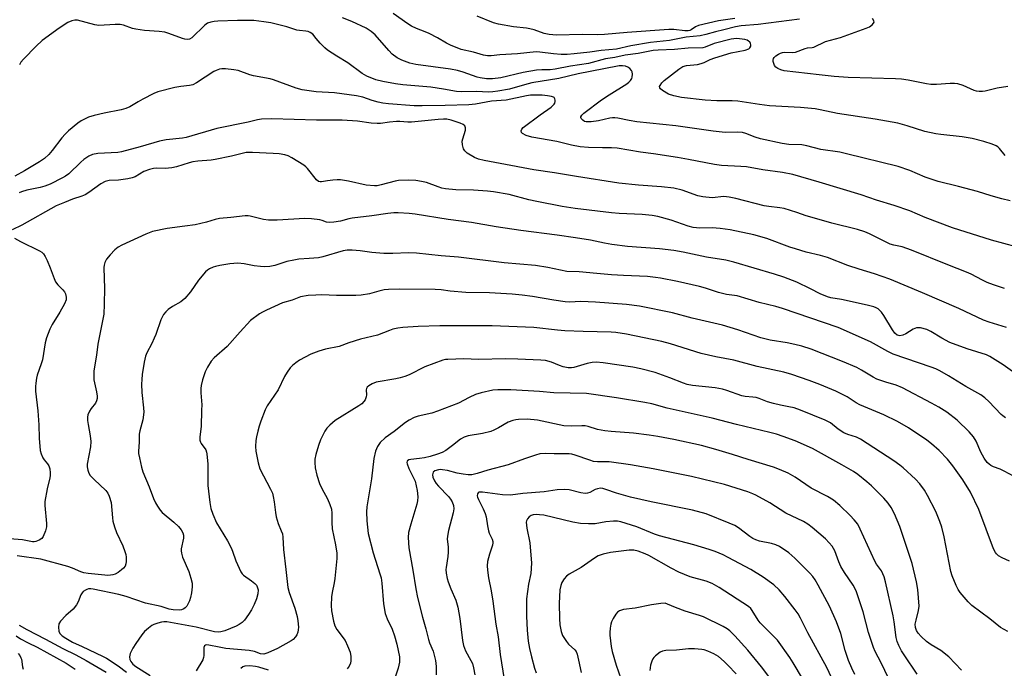
# Model space of a CAD drawing. Units: inches. Extents: x 1237767 to 1243767, y 541454 to 545454.
# Drawn here: x 1239699 to 1240030, y 542254 to 542472 of the extents above; entities that cross this region are included whole.
import ezdxf

# ---------------------------------------------------------------- set-up
doc = ezdxf.new("R2010")
doc.units = ezdxf.units.IN
doc.header["$MEASUREMENT"] = 0
doc.layers.add('Undefined', color=1, linetype='Continuous')

msp = doc.modelspace()

# ---------------------------------------------------------------- linework, layer by layer
at = {"layer": 'Undefined'}
for points, elevation in [([(1240031.81, 542411.45), (1240028.94, 542412.09), (1240025.38, 542413.1), (1240020.77, 542414.54), (1240014.47, 542416.28), (1240007.54, 542417.87), (1240003.28, 542419.42), (1239998.11, 542421.64), (1239994.1, 542422.96), (1239976.81, 542427.26), (1239974.55, 542427.74), (1239968.17, 542428.69), (1239963.47, 542429.91), (1239961.75, 542430.27), (1239957.41, 542430.39), (1239955.15, 542430.72), (1239947.88, 542432.27), (1239946.07, 542432.84), (1239942.95, 542434.06), (1239941.89, 542434.33), (1239940.34, 542434.45), (1239936.06, 542434.4), (1239931.96, 542434.79), (1239919.47, 542436.59), (1239906.35, 542438.02), (1239903.78, 542438.42), (1239899.99, 542439.21), (1239898.91, 542439.34), (1239898.13, 542439.36), (1239897.29, 542439.25), (1239893.52, 542438.26), (1239890.96, 542437.93), (1239889.29, 542437.96), (1239888.8, 542438.12), (1239888.16, 542438.53), (1239887.69, 542439.05), (1239887.55, 542439.42), (1239887.57, 542439.63), (1239887.91, 542440.26), (1239888.56, 542440.92), (1239894.52, 542445.35), (1239897.05, 542447.03), (1239902.95, 542450.7), (1239903.65, 542451.24), (1239904.22, 542451.83), (1239904.67, 542452.48), (1239904.84, 542452.97), (1239904.9, 542454.02), (1239904.75, 542454.79), (1239904.52, 542455.26), (1239903.99, 542455.87), (1239903.33, 542456.37), (1239902.6, 542456.69), (1239901.52, 542456.81), (1239900.45, 542456.75), (1239895.32, 542455.82), (1239886.59, 542454.1), (1239880.17, 542452.55), (1239871.07, 542451.04), (1239868.57, 542450.42), (1239863.61, 542448.94), (1239859.7, 542448.28), (1239857.99, 542448.06), (1239856.61, 542447.99), (1239852.43, 542448.18), (1239847.44, 542448.03), (1239845.74, 542448.11), (1239841.43, 542448.93), (1239837.12, 542449.56), (1239827.73, 542450.38), (1239825.26, 542450.68), (1239821.06, 542451.49), (1239818.67, 542452.12), (1239815.64, 542453.35), (1239814.06, 542454.16), (1239809.23, 542457.78), (1239805.58, 542460.01), (1239802.43, 542462.06), (1239801.55, 542462.79), (1239799.96, 542464.44), (1239798.64, 542465.94), (1239797.52, 542467.39), (1239796.63, 542468.03), (1239795.91, 542468.3), (1239795.15, 542468.47), (1239792.97, 542468.62), (1239792.16, 542468.76), (1239788.8, 542469.89), (1239783.36, 542471.24), (1239781.03, 542471.61), (1239777.63, 542471.96), (1239772.17, 542471.97), (1239765.59, 542471.78), (1239764.4, 542471.69), (1239763.25, 542471.46), (1239762.16, 542471.08), (1239761.21, 542470.44), (1239756.8, 542466.19), (1239756.1, 542465.78), (1239755.28, 542465.62), (1239754.52, 542465.71), (1239753.75, 542465.91), (1239749.14, 542467.63), (1239747.76, 542468.05), (1239745.9, 542468.32), (1239740.97, 542468.7), (1239738.06, 542469.08), (1239736.92, 542469.34), (1239733.9, 542470.4), (1239732.79, 542470.68), (1239731.06, 542470.71), (1239725.65, 542470.34), (1239724.21, 542470.59), (1239718.44, 542472.09), (1239717.58, 542472.13), (1239716.48, 542471.94), (1239715.18, 542471.37), (1239712.27, 542469.49), (1239706.6, 542465.3), (1239704.55, 542463.41), (1239700.27, 542459.04), (1239699.39, 542457.97), (1239698.94, 542457.1)], 376), ([(1240030.14, 542426.66), (1240028.18, 542429.05), (1240027.59, 542429.58), (1240027.13, 542429.88), (1240025.77, 542430.46), (1240022.92, 542431.41), (1240019.05, 542432.33), (1240015.63, 542432.88), (1240008.54, 542433.68), (1240006.79, 542433.95), (1240003.07, 542434.76), (1239997.13, 542436.66), (1239994.05, 542437.48), (1239986.45, 542438.86), (1239973.72, 542440.82), (1239967.95, 542442.04), (1239966.23, 542442.34), (1239961.31, 542442.79), (1239950.93, 542443.4), (1239947.54, 542443.79), (1239940.34, 542444.87), (1239938.44, 542444.97), (1239933.26, 542445.06), (1239929.32, 542445.25), (1239921.37, 542446.19), (1239918.77, 542446.71), (1239917.03, 542447.28), (1239914.99, 542448.52), (1239914.35, 542449.04), (1239914.06, 542449.4), (1239914.01, 542449.79), (1239914.17, 542450.21), (1239914.79, 542451.06), (1239915.58, 542451.9), (1239920.46, 542455.71), (1239921.79, 542456.53), (1239923.06, 542456.85), (1239926.78, 542457.28), (1239928.02, 542457.53), (1239928.97, 542457.9), (1239930.94, 542458.92), (1239932.53, 542459.49), (1239938.09, 542461.14), (1239942.73, 542462.06), (1239943.95, 542462.54), (1239944.31, 542462.82), (1239944.61, 542463.34), (1239944.64, 542463.84), (1239944.53, 542464.34), (1239944.27, 542464.79), (1239943.88, 542465.12), (1239943.39, 542465.37), (1239942.65, 542465.6), (1239939.94, 542465.92), (1239938.89, 542465.88), (1239938.06, 542465.75), (1239932.38, 542464.23), (1239929.34, 542463), (1239928.51, 542462.79), (1239923.6, 542462.71), (1239919.02, 542462.23), (1239913.54, 542462.06), (1239911.88, 542461.9), (1239906.82, 542460.98), (1239902.38, 542460.33), (1239898.91, 542459.63), (1239895.79, 542459.14), (1239890.09, 542457.58), (1239884.1, 542456.7), (1239878.95, 542455.64), (1239877.27, 542455.45), (1239874.39, 542455.49), (1239872.69, 542455.33), (1239868.14, 542454.57), (1239860.65, 542452.7), (1239857.87, 542452.36), (1239855.83, 542452.47), (1239853.77, 542452.77), (1239852.7, 542453.02), (1239848, 542454.68), (1239846.08, 542455.19), (1239843.8, 542455.61), (1239832.13, 542457.27), (1239830.14, 542457.73), (1239827.43, 542458.71), (1239825.88, 542459.51), (1239824.21, 542460.71), (1239823.01, 542461.95), (1239818.39, 542467.22), (1239817.06, 542468.31), (1239815.37, 542469.41), (1239810.63, 542471.64), (1239807.47, 542472.9)], 378), ([(1239961.03, 542472.46), (1239947.17, 542470.71), (1239941.46, 542470.23), (1239939.56, 542469.87), (1239935.62, 542468.85), (1239932.83, 542468.23), (1239929.54, 542467.32), (1239927.64, 542466.91), (1239922.91, 542466.37), (1239917.31, 542465.34), (1239910.97, 542464.64), (1239904.39, 542463.48), (1239899.52, 542462.43), (1239894.36, 542461.92), (1239890.59, 542461.38), (1239885.32, 542460.78), (1239882.95, 542460.6), (1239880.9, 542460.62), (1239878.33, 542460.83), (1239873.82, 542461.41), (1239872.49, 542461.48), (1239866.23, 542460.82), (1239860.31, 542460.46), (1239857.37, 542460.11), (1239856.22, 542460.11), (1239854.83, 542460.35), (1239851.46, 542461.42), (1239847.34, 542462.32), (1239843.73, 542463.74), (1239842.4, 542464.38), (1239839.41, 542466.17), (1239836.58, 542467.62), (1239835.27, 542468.21), (1239832.34, 542469.31), (1239830.63, 542470.16), (1239829.44, 542470.88), (1239824.44, 542474.39)], 380), ([(1239939.32, 542472.72), (1239933.8, 542471.94), (1239927.04, 542470.32), (1239926.06, 542469.87), (1239924.62, 542468.83), (1239924.14, 542468.63), (1239923.63, 542468.54), (1239922.52, 542468.54), (1239918.76, 542468.96), (1239917.14, 542469.02), (1239903.06, 542467.98), (1239895.48, 542467.29), (1239893.25, 542467.23), (1239887.96, 542467.34), (1239879.4, 542467.14), (1239876.87, 542467.26), (1239875.23, 542467.6), (1239871.87, 542468.84), (1239870.46, 542469.24), (1239869.3, 542469.43), (1239864.88, 542469.87), (1239859.9, 542470.82), (1239858.19, 542471.25), (1239852.76, 542473.52)], 382), ([(1240031, 542449.82), (1240027.46, 542449.29), (1240023.38, 542448.26), (1240022.51, 542448.18), (1240021.33, 542448.21), (1240020.46, 542448.31), (1240019.65, 542448.52), (1240015.96, 542450.15), (1240014.25, 542450.68), (1240013.09, 542450.9), (1240011.67, 542450.89), (1240007.07, 542450.5), (1240005.1, 542450.48), (1240003.68, 542450.69), (1239997.47, 542452), (1239995.24, 542452.31), (1239993.31, 542452.42), (1239977.34, 542452.84), (1239972.7, 542453.18), (1239967.6, 542453.71), (1239955.9, 542455.15), (1239954.78, 542455.43), (1239953.72, 542455.87), (1239953.03, 542456.31), (1239952.57, 542456.93), (1239952.2, 542458.22), (1239952.17, 542458.73), (1239952.26, 542459.21), (1239952.5, 542459.61), (1239953.06, 542460.12), (1239953.95, 542460.73), (1239954.59, 542461.05), (1239955.24, 542461.26), (1239955.9, 542461.34), (1239958.5, 542461.27), (1239959.65, 542461.35), (1239962.95, 542462.63), (1239963.73, 542462.81), (1239965.3, 542462.96), (1239965.82, 542463.08), (1239969.78, 542464.98), (1239974.73, 542466.26), (1239983.45, 542469.45), (1239984.55, 542469.93), (1239985.41, 542470.54), (1239985.88, 542471.07), (1239986.04, 542471.45), (1239985.98, 542471.86), (1239985.48, 542472.69)], 380), ([(1240033.81, 542396), (1240025.51, 542398.25), (1240012.43, 542402.37), (1240003.24, 542405.79), (1239998.02, 542408.06), (1239992.79, 542409.91), (1239986.88, 542411.62), (1239981.67, 542413.46), (1239967.58, 542417.68), (1239958.72, 542420.24), (1239955.27, 542421), (1239948.68, 542421.83), (1239943.15, 542422.85), (1239941.3, 542423.01), (1239934.78, 542423.33), (1239932.45, 542423.59), (1239923.76, 542425.37), (1239920.05, 542426.03), (1239911.92, 542427.25), (1239907.62, 542427.77), (1239899.77, 542429.07), (1239897.83, 542429.24), (1239894.8, 542429.18), (1239890.13, 542429.29), (1239887.29, 542429.55), (1239884.4, 542430.11), (1239879.48, 542431.36), (1239871.09, 542432.78), (1239869.12, 542433.41), (1239867.89, 542434.02), (1239867.59, 542434.35), (1239867.52, 542435), (1239867.69, 542435.45), (1239868.18, 542436.03), (1239873.85, 542440.34), (1239877.55, 542442.9), (1239878.56, 542443.85), (1239878.83, 542444.28), (1239878.93, 542444.76), (1239878.92, 542445.26), (1239878.8, 542445.72), (1239878.57, 542446.11), (1239878.39, 542446.25), (1239877.69, 542446.52), (1239876.31, 542446.75), (1239874.59, 542446.93), (1239872.32, 542446.96), (1239870.63, 542446.89), (1239869.33, 542446.69), (1239862.5, 542445.28), (1239857.55, 542444.86), (1239852.2, 542443.94), (1239849.93, 542443.73), (1239841.96, 542443.46), (1239834.27, 542443.29), (1239831.59, 542443.38), (1239822.96, 542444.06), (1239821.07, 542444.28), (1239819.42, 542444.6), (1239817.48, 542445.13), (1239814.25, 542446.2), (1239812.21, 542446.66), (1239804.8, 542447.69), (1239798.6, 542448.03), (1239793.89, 542448.74), (1239791.91, 542449.31), (1239784.33, 542452.11), (1239783.2, 542452.38), (1239777.56, 542453.38), (1239776.3, 542453.77), (1239772.38, 542455.2), (1239770.97, 542455.45), (1239768.11, 542455.79), (1239766.98, 542455.79), (1239766.14, 542455.62), (1239765.05, 542455.24), (1239764.28, 542454.86), (1239758.45, 542451.07), (1239757.17, 542450.4), (1239756.1, 542450.14), (1239753.17, 542449.81), (1239751.12, 542449.45), (1239745.44, 542448.05), (1239744.07, 542447.51), (1239740.34, 542445.59), (1239738.77, 542444.73), (1239735.98, 542443.01), (1239734.73, 542442.41), (1239733.14, 542441.95), (1239727.4, 542440.92), (1239724.07, 542440.12), (1239722.18, 542439.5), (1239719.62, 542438.34), (1239718.51, 542437.57), (1239715.45, 542434.97), (1239714.24, 542433.84), (1239713.15, 542432.57), (1239709.88, 542428.31), (1239708.77, 542427.03), (1239707.31, 542425.63), (1239705.72, 542424.49), (1239700.67, 542421.5), (1239697.33, 542419.71)], 374), ([(1240029.83, 542381.98), (1240026.14, 542383.17), (1240024.07, 542384), (1240022.54, 542384.74), (1240018.73, 542386.8), (1240017.14, 542387.51), (1240010.83, 542389.92), (1239998.68, 542394.91), (1239995.5, 542395.94), (1239992.68, 542396.54), (1239991.49, 542396.92), (1239984.54, 542400.32), (1239982.93, 542401.01), (1239980.44, 542401.81), (1239971.89, 542403.89), (1239966.79, 542405.34), (1239963.28, 542406.39), (1239960.06, 542407.56), (1239955.83, 542408.85), (1239954.4, 542409.12), (1239950.71, 542409.47), (1239949.18, 542409.71), (1239939.64, 542412.19), (1239937.35, 542412.71), (1239935.64, 542412.83), (1239931.69, 542412.42), (1239928.51, 542412.74), (1239926.81, 542413.11), (1239921.55, 542415.01), (1239918.81, 542415.68), (1239914.67, 542416.11), (1239906.88, 542416.64), (1239900.32, 542417.4), (1239886.05, 542419.6), (1239878.74, 542420.87), (1239871.73, 542421.81), (1239860.43, 542424.02), (1239855.09, 542424.94), (1239853.11, 542425.39), (1239851.8, 542425.94), (1239849.37, 542427.49), (1239848.53, 542428.2), (1239848.11, 542428.9), (1239847.76, 542430.29), (1239847.7, 542431.44), (1239847.85, 542432.24), (1239848.74, 542435.14), (1239848.8, 542435.9), (1239848.54, 542436.57), (1239847.98, 542437.11), (1239846.98, 542437.57), (1239843.96, 542438.5), (1239842.57, 542438.81), (1239841.39, 542438.86), (1239839.65, 542438.77), (1239830.6, 542437.91), (1239829.45, 542437.91), (1239826.74, 542438.08), (1239825.6, 542438.04), (1239823.3, 542437.84), (1239820.21, 542437.46), (1239819.08, 542437.41), (1239817.09, 542437.54), (1239812.53, 542438.2), (1239807.38, 542438.5), (1239798.74, 542438.55), (1239783.71, 542438.94), (1239780.25, 542438.83), (1239778.9, 542438.62), (1239775.76, 542437.9), (1239765.3, 542435.72), (1239754.93, 542432.69), (1239753.67, 542432.48), (1239748.27, 542431.91), (1239745.94, 542431.52), (1239739.54, 542429.58), (1239733.25, 542427.86), (1239731.98, 542427.7), (1239725.23, 542427.3), (1239723.51, 542426.96), (1239722.19, 542426.41), (1239720.6, 542425.37), (1239719.54, 542424.45), (1239715.5, 542420.53), (1239714.38, 542419.69), (1239713.38, 542419.11), (1239709.21, 542417.08), (1239707.43, 542416.36), (1239705.85, 542415.92), (1239701.47, 542415.06), (1239699.63, 542414.48), (1239698.88, 542414.08)], 372), ([(1240030.55, 542368.92), (1240024.76, 542370.72), (1240022.87, 542371.38), (1240014.56, 542375.25), (1240002.33, 542380.49), (1239991.34, 542385.06), (1239986.22, 542386.94), (1239981.02, 542388.47), (1239977.22, 542389.7), (1239970.44, 542392.43), (1239968.09, 542393.1), (1239963.27, 542394.22), (1239959.66, 542395.27), (1239957.73, 542395.91), (1239949.99, 542398.72), (1239945.68, 542400), (1239937.7, 542401.67), (1239934.32, 542402.17), (1239931.66, 542402.33), (1239927.57, 542402.25), (1239925.3, 542402.52), (1239923.62, 542402.95), (1239917.86, 542404.97), (1239913.41, 542406.12), (1239911.46, 542406.52), (1239908.1, 542406.86), (1239900.42, 542407.2), (1239897.86, 542407.4), (1239885.65, 542408.81), (1239881.25, 542409.53), (1239872.81, 542411.18), (1239870.05, 542411.8), (1239863.41, 542413.52), (1239858.19, 542414.42), (1239856.16, 542414.65), (1239851.52, 542414.96), (1239845.5, 542415.08), (1239842.03, 542415.51), (1239840.89, 542415.72), (1239839.56, 542416.09), (1239835.68, 542417.58), (1239834.02, 542417.94), (1239832.06, 542418.25), (1239829.49, 542418.41), (1239826.28, 542418.21), (1239825.16, 542417.99), (1239820.47, 542416.76), (1239819.09, 542416.51), (1239818.26, 542416.46), (1239815.45, 542416.68), (1239809.54, 542418.09), (1239806.77, 542418.47), (1239805.65, 542418.52), (1239804.19, 542418.42), (1239802.44, 542418.18), (1239800.46, 542417.76), (1239799.97, 542417.76), (1239799.38, 542417.95), (1239798.76, 542418.47), (1239795.74, 542422.28), (1239795.15, 542422.88), (1239794.47, 542423.41), (1239790.5, 542425.85), (1239789.23, 542426.53), (1239788.15, 542426.86), (1239786.19, 542427.2), (1239784.13, 542427.36), (1239777.27, 542427.69), (1239775.15, 542427.64), (1239770.2, 542426.44), (1239764.74, 542425.26), (1239763.32, 542425.1), (1239758.83, 542424.79), (1239757.24, 542424.57), (1239755.91, 542424.22), (1239751.65, 542422.87), (1239750.17, 542422.5), (1239747.94, 542422.31), (1239745.12, 542422.38), (1239744, 542422.29), (1239742.6, 542421.92), (1239740.69, 542421.23), (1239737.8, 542419.53), (1239736.76, 542419.13), (1239735.36, 542418.86), (1239732.21, 542418.42), (1239729.12, 542418.27), (1239727.73, 542417.95), (1239726.28, 542417.12), (1239722.24, 542414.27), (1239720.99, 542413.47), (1239719.92, 542412.99), (1239716.81, 542411.96), (1239714.03, 542410.92), (1239711.31, 542409.78), (1239699.75, 542403.28), (1239696.51, 542401.68)], 370), ([(1240035.38, 542352.03), (1240029.47, 542356.3), (1240024.95, 542359.15), (1240023.78, 542359.64), (1240017.36, 542361.69), (1240011.47, 542363.88), (1240008.77, 542365.24), (1240005.17, 542367.55), (1240003.79, 542368.2), (1240001.61, 542368.72), (1240000.8, 542368.81), (1240000.27, 542368.77), (1239999.25, 542368.35), (1239996.77, 542366.79), (1239995.74, 542366.29), (1239994.68, 542366.1), (1239993.87, 542366.32), (1239993.08, 542366.98), (1239992.24, 542368.05), (1239989.37, 542372.85), (1239988.56, 542374.06), (1239988.01, 542374.64), (1239987.4, 542375.11), (1239986.72, 542375.5), (1239985.99, 542375.81), (1239983.78, 542376.4), (1239975.12, 542378.24), (1239971.52, 542378.89), (1239970.42, 542379.18), (1239967.97, 542380.13), (1239964.72, 542381.91), (1239960.1, 542384.05), (1239955.72, 542385.77), (1239952.6, 542386.84), (1239939, 542390.87), (1239936.27, 542391.52), (1239929.72, 542392.51), (1239921.92, 542394.19), (1239918.77, 542394.74), (1239913.95, 542395.31), (1239903.21, 542396.11), (1239898.01, 542396.79), (1239895.45, 542397.2), (1239890.77, 542398.25), (1239885.74, 542399.05), (1239879.62, 542399.91), (1239867.41, 542401.42), (1239859.07, 542402.7), (1239850.8, 542404.1), (1239843, 542405.2), (1239831.87, 542406.92), (1239829.92, 542407.15), (1239826.22, 542407.38), (1239824.77, 542407.37), (1239822.68, 542407.18), (1239817.27, 542406.37), (1239810.76, 542405.64), (1239809.61, 542405.42), (1239806.84, 542404.58), (1239804.58, 542404.23), (1239803.17, 542404.1), (1239802.12, 542404.22), (1239800.65, 542404.85), (1239799.86, 542405.08), (1239797.05, 542405.43), (1239794.77, 542405.46), (1239785.57, 542404.94), (1239782.64, 542404.95), (1239780.91, 542405.18), (1239776.49, 542406.29), (1239775.74, 542406.39), (1239774.73, 542406.37), (1239769.99, 542405.78), (1239766.11, 542405.44), (1239764.68, 542405.12), (1239761.76, 542404.27), (1239757.99, 542403.42), (1239754.54, 542402.9), (1239748.56, 542402.13), (1239743.62, 542401.08), (1239742.49, 542400.73), (1239741.4, 542400.27), (1239733.35, 542396.54), (1239732.05, 542395.85), (1239730.94, 542394.96), (1239729.36, 542393.31), (1239728.23, 542391.83), (1239727.61, 542390.66), (1239727.4, 542389.86), (1239727.32, 542389.04), (1239727.45, 542385.31), (1239727.47, 542382.05), (1239727.42, 542376.69), (1239727.23, 542373.35), (1239726.96, 542371.62), (1239725.3, 542363.24), (1239724.78, 542359.56), (1239723.91, 542354.35), (1239723.88, 542352.41), (1239723.95, 542351.3), (1239724.87, 542347.31), (1239725.07, 542345.84), (1239725.05, 542344.97), (1239724.84, 542344.21), (1239724.48, 542343.49), (1239723.08, 542341.69), (1239722.5, 542340.77), (1239721.96, 542339.55), (1239721.8, 542338.77), (1239721.81, 542337.68), (1239721.97, 542336.29), (1239722.73, 542332.53), (1239722.89, 542330.53), (1239722.75, 542328.83), (1239721.69, 542322.99), (1239721.69, 542322.11), (1239721.9, 542320.97), (1239722.27, 542319.89), (1239722.71, 542319.18), (1239724.06, 542317.76), (1239727.91, 542314.16), (1239728.59, 542313.25), (1239729.06, 542312.22), (1239729.73, 542310.05), (1239730.15, 542304.95), (1239730.36, 542303.85), (1239730.88, 542301.94), (1239731.5, 542300.05), (1239733.65, 542295.47), (1239734.37, 542293.65), (1239734.69, 542292.6), (1239734.81, 542291.76), (1239734.78, 542290.31), (1239734.67, 542289.47), (1239734.42, 542288.69), (1239733.92, 542288.04), (1239733.27, 542287.46), (1239732.1, 542286.57), (1239731.1, 542286), (1239730.32, 542285.78), (1239729.51, 542285.66), (1239728.41, 542285.6), (1239727.59, 542285.65), (1239721.99, 542286.27), (1239720.62, 542286.5), (1239719.6, 542286.83), (1239716.76, 542288.06), (1239715.23, 542288.61), (1239706.1, 542291), (1239698.21, 542292.17)], 368), ([(1239697.32, 542398.89), (1239699.29, 542397.73), (1239705.69, 542394.59), (1239706.44, 542394.14), (1239706.99, 542393.65), (1239707.59, 542392.72), (1239708.22, 542391.37), (1239709.27, 542388.88), (1239710.61, 542385.3), (1239711.08, 542384.23), (1239711.84, 542383.17), (1239713.49, 542381.56), (1239714.03, 542380.91), (1239714.39, 542380.17), (1239714.67, 542379.12), (1239714.6, 542378.22), (1239714.1, 542376.87), (1239712.51, 542374.03), (1239709.88, 542369.93), (1239709.17, 542368.36), (1239708.03, 542365.36), (1239707.58, 542363.69), (1239706.67, 542358.02), (1239706.28, 542356.7), (1239704.87, 542352.9), (1239704.62, 542351.8), (1239704.41, 542350.14), (1239704.33, 542349.02), (1239704.37, 542347.53), (1239705.15, 542340.88), (1239705.4, 542336.23), (1239705.51, 542331.73), (1239705.9, 542327.56), (1239706.19, 542326.44), (1239706.78, 542325.13), (1239707.25, 542324.42), (1239708.38, 542323.11), (1239708.79, 542322.45), (1239709.1, 542321.43), (1239709.25, 542320.04), (1239709.26, 542319.2), (1239709.15, 542318.35), (1239708.24, 542314.64), (1239707.42, 542310.44), (1239707.42, 542309.03), (1239708.01, 542303.06), (1239708.04, 542301.93), (1239707.72, 542300.54), (1239706.94, 542298.68), (1239706.47, 542298.01), (1239705.53, 542297.4), (1239704.44, 542297.01), (1239703.88, 542296.91), (1239703.32, 542296.92), (1239699.92, 542297.49), (1239692.8, 542298.14)], 370), ([(1240030.27, 542338.58), (1240029.31, 542339.15), (1240028.72, 542339.67), (1240024.57, 542344.06), (1240023.26, 542345.19), (1240021.89, 542346.21), (1240016.89, 542349), (1240011.1, 542352.6), (1240008.11, 542354.33), (1240006.83, 542354.97), (1240005.27, 542355.57), (1239992.53, 542359.89), (1239990.68, 542360.78), (1239984.88, 542364.05), (1239973.98, 542368.89), (1239955.3, 542375.27), (1239953.11, 542375.92), (1239947.41, 542377.24), (1239940.11, 542379.47), (1239936.48, 542380), (1239933.74, 542380.61), (1239929.43, 542382.09), (1239927.43, 542382.67), (1239920, 542384.35), (1239914.35, 542385.44), (1239912.62, 542385.71), (1239909.97, 542385.98), (1239901.82, 542386.34), (1239897.85, 542386.6), (1239892.93, 542387), (1239887.02, 542387.63), (1239882.88, 542387.71), (1239876.44, 542389.06), (1239872.35, 542389.65), (1239861.76, 542390.61), (1239846.47, 542392.47), (1239840.61, 542392.99), (1239832.3, 542393.89), (1239829.66, 542393.98), (1239824.42, 542393.74), (1239821.33, 542393.71), (1239817.29, 542394.05), (1239813.43, 542394.62), (1239810.67, 542394.86), (1239809.03, 542394.8), (1239807.66, 542394.61), (1239800.89, 542392.64), (1239799.45, 542392.31), (1239796.28, 542392), (1239792.85, 542391.81), (1239791.1, 542391.54), (1239788.77, 542391), (1239784.76, 542389.7), (1239783.06, 542389.39), (1239781.37, 542389.28), (1239779.9, 542389.35), (1239777.82, 542389.61), (1239774.42, 542390.28), (1239772.34, 542390.45), (1239769.61, 542390.25), (1239766.22, 542389.71), (1239764.83, 542389.42), (1239764.04, 542389.14), (1239762.81, 542388.54), (1239762.11, 542388.1), (1239761.47, 542387.58), (1239759.07, 542384.82), (1239756.38, 542380.83), (1239754.47, 542378.64), (1239753.84, 542378.04), (1239753.14, 542377.52), (1239750.35, 542375.88), (1239748.93, 542374.89), (1239748.06, 542374.15), (1239747.36, 542373.28), (1239746.94, 542372.52), (1239746.47, 542371.42), (1239744.74, 542366.54), (1239744.21, 542365.25), (1239743.41, 542363.47), (1239741.76, 542360.31), (1239741.3, 542359.25), (1239740.86, 542357.25), (1239740.2, 542353.11), (1239740.01, 542351.44), (1239739.95, 542349.84), (1239740.06, 542347.04), (1239740.64, 542341.92), (1239740.71, 542340.47), (1239740.41, 542337.84), (1239739.43, 542334.14), (1239739.21, 542332.99), (1239739.14, 542330.37), (1239738.9, 542327.38), (1239738.96, 542326.52), (1239739.23, 542325.08), (1239739.95, 542321.92), (1239740.41, 542320.41), (1239742.57, 542315.33), (1239743.98, 542311.46), (1239744.64, 542310), (1239745.28, 542308.82), (1239746.16, 542307.47), (1239746.87, 542306.67), (1239750.75, 542303.52), (1239752.4, 542301.98), (1239753.29, 542300.89), (1239753.8, 542299.87), (1239754.01, 542299.08), (1239754.03, 542298.05), (1239753.31, 542294.57), (1239753.27, 542293.79), (1239753.34, 542293.05), (1239753.76, 542291.72), (1239755.88, 542286.9), (1239756.55, 542284.64), (1239756.92, 542282.93), (1239756.93, 542281.76), (1239756.69, 542279.69), (1239756.45, 542278.21), (1239756.09, 542277.09), (1239755.14, 542275.3), (1239754.6, 542274.67), (1239754.15, 542274.37), (1239753.37, 542274.05), (1239752.55, 542273.9), (1239750.63, 542273.98), (1239749.29, 542274.25), (1239746.53, 542275.16), (1239741.28, 542276.3), (1239734.78, 542278.49), (1239732.36, 542279.17), (1239723.75, 542280.98), (1239722.92, 542281.08), (1239722.09, 542281.06), (1239721.57, 542280.91), (1239721.08, 542280.65), (1239720.39, 542280.15), (1239720, 542279.75), (1239719.57, 542279.04), (1239718.69, 542276.66), (1239718.08, 542275.65), (1239716.97, 542274.28), (1239714.48, 542272.09), (1239712.73, 542270.25), (1239712.17, 542269.34), (1239712.01, 542268.25), (1239712.17, 542266.85), (1239712.52, 542266.12), (1239713.33, 542265.34), (1239714.51, 542264.48), (1239716.76, 542263.21), (1239720.02, 542261.75), (1239726.85, 542258.47), (1239728.21, 542257.74), (1239732.13, 542255.22), (1239734.95, 542253.11)], 366), ([(1240033.17, 542318.84), (1240029.77, 542320.64), (1240028.43, 542321.26), (1240026.23, 542322.03), (1240025.32, 542322.49), (1240024.68, 542322.96), (1240024.09, 542323.54), (1240023.08, 542324.93), (1240021.97, 542326.98), (1240020.37, 542330.72), (1240019.49, 542332.13), (1240018.01, 542333.81), (1240013.94, 542337.73), (1240010.48, 542340.4), (1240007.84, 542342.06), (1240005.33, 542343.48), (1239995.66, 542348.57), (1239993.53, 542349.45), (1239990.04, 542350.46), (1239986.98, 542351.52), (1239985.72, 542352.16), (1239981.86, 542354.59), (1239980.28, 542355.39), (1239975.43, 542357.47), (1239964.9, 542361.59), (1239961.78, 542362.57), (1239959.46, 542363.13), (1239956.84, 542363.67), (1239951.13, 542364.65), (1239947.98, 542365.39), (1239940.27, 542368.12), (1239935.1, 542369.64), (1239924.99, 542371.99), (1239918.34, 542373.85), (1239907.21, 542376.02), (1239902.9, 542376.56), (1239892.43, 542377.37), (1239887.54, 542377.59), (1239883.75, 542377.42), (1239882.25, 542377.47), (1239878.5, 542378.04), (1239871.34, 542379.28), (1239867.83, 542379.75), (1239864.48, 542380.11), (1239856.89, 542380.47), (1239848.93, 542380.68), (1239843.66, 542381.08), (1239840.59, 542381.48), (1239838.61, 542381.65), (1239826.71, 542381.72), (1239822.94, 542381.61), (1239821.5, 542381.49), (1239819.65, 542381.08), (1239816.58, 542380.16), (1239813.77, 542379.74), (1239812, 542379.67), (1239805.47, 542379.67), (1239800.54, 542379.8), (1239798.48, 542379.78), (1239795.89, 542379.61), (1239793.39, 542379.13), (1239790.56, 542378.11), (1239787.28, 542377.18), (1239781.93, 542374.7), (1239780.61, 542374.05), (1239779.61, 542373.46), (1239776.6, 542371.18), (1239773.04, 542367.44), (1239768.67, 542362.49), (1239764.4, 542358.63), (1239763.4, 542357.57), (1239762.1, 542355.59), (1239761.29, 542354.03), (1239760.44, 542351.25), (1239760.01, 542349.38), (1239759.92, 542348.34), (1239759.9, 542346.92), (1239760.16, 542342.86), (1239760.15, 542341.13), (1239759.96, 542335.62), (1239759.57, 542332.16), (1239759.55, 542331.04), (1239759.73, 542330.32), (1239759.96, 542329.87), (1239761.52, 542327.73), (1239761.8, 542327.03), (1239761.93, 542326.48), (1239762.18, 542322.99), (1239762.2, 542315.76), (1239762.88, 542310.11), (1239763.23, 542308.05), (1239763.9, 542306.17), (1239765.14, 542303.29), (1239768.79, 542297.17), (1239770.03, 542294.85), (1239770.48, 542293.78), (1239771.61, 542290.5), (1239773.31, 542286.8), (1239773.78, 542286.09), (1239774.19, 542285.69), (1239776.86, 542283.78), (1239777.97, 542282.87), (1239778.53, 542282.26), (1239778.81, 542281.79), (1239779.08, 542280.73), (1239779, 542279.39), (1239778.57, 542277.77), (1239777.76, 542275.86), (1239776.84, 542274.03), (1239775.9, 542272.51), (1239774.53, 542270.57), (1239773.71, 542269.75), (1239772.77, 542269.08), (1239771.72, 542268.55), (1239767.94, 542267.02), (1239766.55, 542266.6), (1239765.72, 542266.51), (1239764.45, 542266.66), (1239758.36, 542268.24), (1239748.48, 542269.95), (1239747.44, 542269.98), (1239746.69, 542269.89), (1239745.42, 542269.59), (1239744.13, 542269.14), (1239743.4, 542268.76), (1239742.27, 542267.88), (1239740.99, 542266.69), (1239740.04, 542265.59), (1239737.99, 542262.69), (1239737.06, 542261.18), (1239736.14, 542259.32), (1239735.93, 542258.28), (1239736.05, 542257.3), (1239736.35, 542256.62), (1239736.99, 542255.81), (1239738.04, 542254.95), (1239742.87, 542252)], 364), ([(1240031.57, 542290.36), (1240029.12, 542291.48), (1240027.85, 542292.22), (1240027.22, 542292.8), (1240026.87, 542293.25), (1240026.22, 542294.47), (1240021.28, 542307.77), (1240018.49, 542313.54), (1240015.84, 542317.72), (1240012.56, 542322.41), (1240010.7, 542324.62), (1240007.95, 542327.58), (1240005.38, 542329.76), (1240003.74, 542330.97), (1239997.65, 542335.14), (1239993.92, 542337.34), (1239989.38, 542339.52), (1239981.32, 542342.9), (1239980.08, 542343.6), (1239976.97, 542345.56), (1239973.16, 542347.45), (1239967.86, 542349.72), (1239964.26, 542351.08), (1239958.43, 542353.03), (1239955.74, 542353.82), (1239946.78, 542355.72), (1239939, 542357.93), (1239932.89, 542358.99), (1239928.02, 542360.1), (1239917.68, 542363.38), (1239914.74, 542364.2), (1239902.89, 542366.61), (1239899.34, 542367.24), (1239897.72, 542367.34), (1239888.34, 542367.48), (1239882.15, 542367.75), (1239879.72, 542367.95), (1239871.74, 542368.92), (1239857.71, 542369.47), (1239840.12, 542369.4), (1239832.89, 542369.18), (1239827.72, 542368.89), (1239826.02, 542368.63), (1239824.35, 542368.26), (1239823.27, 542367.88), (1239819.28, 542366.26), (1239813.51, 542364.92), (1239809.64, 542363.68), (1239806.33, 542362.44), (1239801.76, 542361.61), (1239799.51, 542360.96), (1239796.79, 542359.92), (1239792.98, 542357.88), (1239791.81, 542357.05), (1239790.72, 542356.13), (1239789.93, 542355.27), (1239788.86, 542353.86), (1239787.97, 542352.44), (1239785.82, 542347.91), (1239782.14, 542342.56), (1239781.5, 542341.26), (1239780.02, 542337.37), (1239779.42, 542335.68), (1239778.98, 542334.04), (1239778.53, 542332.1), (1239778.37, 542330.94), (1239778.26, 542328.85), (1239778.33, 542327.37), (1239779.17, 542323.38), (1239779.75, 542321.43), (1239783.3, 542314.6), (1239783.9, 542313.25), (1239784.2, 542312.11), (1239784.53, 542310.36), (1239784.95, 542306.67), (1239785.21, 542305.27), (1239785.85, 542303.03), (1239786.91, 542300.57), (1239787.26, 542299.51), (1239787.4, 542298.39), (1239787.63, 542294.25), (1239788.48, 542287.59), (1239789.13, 542281.52), (1239789.56, 542279.87), (1239791.41, 542274.54), (1239792.25, 542271.76), (1239792.48, 542270.3), (1239792.64, 542268.23), (1239792.63, 542267.35), (1239792.48, 542266.49), (1239792.16, 542265.68), (1239791.68, 542264.96), (1239790.89, 542264.1), (1239790.19, 542263.59), (1239785.62, 542260.99), (1239782.42, 542259.56), (1239781.07, 542259.17), (1239779.9, 542259.27), (1239777.85, 542259.98), (1239776.16, 542260.34), (1239768.3, 542261.05), (1239766.02, 542261.43), (1239762.56, 542262.18), (1239761.86, 542262.25), (1239761.41, 542262.16), (1239761.11, 542261.92), (1239760.9, 542261.32), (1239760.84, 542260.59), (1239760.93, 542258.63), (1239760.82, 542258.06), (1239760.51, 542257.25), (1239758.34, 542253.58)], 362), ([(1240015.42, 542253.8), (1240011.13, 542258.22), (1240008.49, 542260.34), (1240005.26, 542262.29), (1240003.69, 542263.42), (1240001.87, 542265.1), (1240000.93, 542266.2), (1240000.3, 542267.13), (1239999.95, 542268.14), (1239999.9, 542269.2), (1240000.15, 542270.55), (1240001, 542273.8), (1240001.17, 542275.21), (1240000.78, 542280.85), (1240000.33, 542283.43), (1239998.86, 542289.6), (1239994.69, 542302.07), (1239992.88, 542306.32), (1239991.75, 542308.39), (1239990.81, 542309.81), (1239989.37, 542311.54), (1239985.16, 542315.72), (1239983.6, 542317.08), (1239980.6, 542319.48), (1239979.11, 542320.46), (1239975.28, 542322.78), (1239965.34, 542328.23), (1239959.57, 542330.76), (1239955.49, 542332.29), (1239953.32, 542333.02), (1239951.05, 542333.62), (1239939.85, 542336.33), (1239931.72, 542338.47), (1239916.5, 542341.81), (1239911.34, 542343.2), (1239909.08, 542343.72), (1239899.56, 542345.21), (1239889.44, 542346.65), (1239878.52, 542346.92), (1239873.64, 542347.37), (1239863.99, 542347.93), (1239859.69, 542347.93), (1239857.98, 542347.81), (1239854.08, 542346.96), (1239852.16, 542346.4), (1239850.04, 542345.4), (1239846.44, 542343.46), (1239839.41, 542340.72), (1239837.53, 542340.15), (1239832.9, 542339.06), (1239831.5, 542338.59), (1239829.92, 542337.77), (1239828.67, 542336.98), (1239824.82, 542333.97), (1239821.75, 542331.78), (1239820.17, 542330.19), (1239819.18, 542328.86), (1239818.58, 542327.3), (1239817.95, 542324.84), (1239817.17, 542317.98), (1239815.6, 542308.66), (1239815.56, 542306.92), (1239815.64, 542303.97), (1239816.1, 542299.65), (1239817.79, 542293.17), (1239820.04, 542286.14), (1239820.42, 542284.72), (1239820.66, 542282.99), (1239821.29, 542276.06), (1239821.84, 542272.75), (1239822.43, 542270.97), (1239824.11, 542267.55), (1239824.9, 542265.29), (1239825.72, 542262.46), (1239826.6, 542258.2), (1239826.63, 542256.41), (1239826.16, 542254.39), (1239822.88, 542244.82)], 358), ([(1240000.57, 542252.43), (1239996.15, 542258.86), (1239995.28, 542260.28), (1239994.36, 542262.03), (1239993.84, 542263.33), (1239993.48, 542264.69), (1239992.77, 542270.03), (1239992.42, 542272.04), (1239989.88, 542283.48), (1239989.42, 542285.15), (1239988.53, 542287.12), (1239986.93, 542289.37), (1239986.31, 542290.41), (1239981.42, 542301.17), (1239980.55, 542302.76), (1239979.39, 542304.24), (1239978.06, 542305.67), (1239974.57, 542309.11), (1239972.42, 542310.89), (1239970.44, 542312.09), (1239964.97, 542314.9), (1239959.6, 542318.64), (1239957.24, 542319.93), (1239954.24, 542321.18), (1239952.31, 542321.9), (1239943.79, 542324.49), (1239938.55, 542326.23), (1239932.94, 542327.89), (1239928.11, 542329.18), (1239918.79, 542331.25), (1239913.43, 542332.31), (1239910.5, 542332.74), (1239905.21, 542333.32), (1239897.71, 542333.91), (1239895.66, 542334.16), (1239893.09, 542334.65), (1239890.04, 542335.64), (1239889, 542335.86), (1239887.93, 542335.89), (1239884.57, 542335.69), (1239881.86, 542335.87), (1239872.96, 542337.74), (1239869.49, 542338.11), (1239866.59, 542337.98), (1239865.72, 542337.86), (1239864.69, 542337.61), (1239863.18, 542337.03), (1239859.93, 542335.18), (1239858.34, 542334.41), (1239857.26, 542333.98), (1239854.5, 542333.26), (1239849.73, 542332.44), (1239848.31, 542332.06), (1239847.06, 542331.41), (1239844.48, 542329.22), (1239842.14, 542327.56), (1239840.91, 542326.9), (1239839.37, 542326.31), (1239836.94, 542325.57), (1239835.03, 542325.12), (1239833.39, 542324.84), (1239830.46, 542324.56), (1239829.71, 542324.37), (1239829.32, 542324.11), (1239829.18, 542323.94), (1239829.07, 542323.51), (1239829.14, 542323.03), (1239829.76, 542321.46), (1239831.42, 542318.2), (1239831.83, 542317.21), (1239832.55, 542314.15), (1239832.75, 542312), (1239832.66, 542310.66), (1239832.45, 542309.55), (1239830.39, 542302.82), (1239829.67, 542299.99), (1239829.54, 542298.28), (1239829.74, 542294.84), (1239831.13, 542287.32), (1239832.09, 542281.12), (1239832.65, 542278.18), (1239834.39, 542271.57), (1239835.5, 542267.65), (1239836.37, 542264.04), (1239836.72, 542262.99), (1239837.92, 542260.13), (1239838.66, 542256.99), (1239838.91, 542254.98), (1239838.94, 542252.15)], 356), ([(1239992.21, 542248.22), (1239988.41, 542256.26), (1239986.43, 542260.03), (1239985.84, 542261.34), (1239984.22, 542266.37), (1239982.38, 542273.34), (1239980.66, 542278.72), (1239980.06, 542280.38), (1239979.06, 542282.36), (1239976.17, 542286.6), (1239974.91, 542288.57), (1239974.2, 542290.14), (1239972.87, 542293.8), (1239971.95, 542295.42), (1239971.02, 542296.58), (1239969.78, 542297.86), (1239965.24, 542301.71), (1239963.83, 542302.81), (1239962.3, 542303.7), (1239956.42, 542306.54), (1239951.04, 542309.99), (1239946.39, 542312.54), (1239945.32, 542313.04), (1239943.65, 542313.66), (1239935.76, 542316.13), (1239924.68, 542318.79), (1239911.86, 542321.39), (1239904.2, 542322.72), (1239897.02, 542323.7), (1239893.11, 542323.77), (1239891.81, 542323.9), (1239890.51, 542324.27), (1239885.66, 542326.02), (1239884.53, 542326.3), (1239883.66, 542326.4), (1239878.62, 542326.45), (1239875.56, 542326.58), (1239873.75, 542326.41), (1239872.32, 542326.01), (1239868.63, 542324.74), (1239863.15, 542322.73), (1239856.3, 542320.97), (1239852.73, 542319.84), (1239850.93, 542319.42), (1239849.65, 542319.36), (1239847.96, 542319.58), (1239845.96, 542319.96), (1239842.73, 542320.78), (1239841.06, 542321.09), (1239840.5, 542321.13), (1239839.69, 542321.06), (1239838.45, 542320.69), (1239837.95, 542320.25), (1239837.78, 542319.83), (1239837.71, 542319.35), (1239837.82, 542318.6), (1239838.36, 542317.33), (1239838.95, 542316.42), (1239839.68, 542315.53), (1239843.04, 542312.08), (1239843.76, 542311.25), (1239844.36, 542310.31), (1239844.76, 542309.03), (1239844.83, 542307.95), (1239844.63, 542306.58), (1239843.12, 542300.73), (1239842.71, 542298.78), (1239842.66, 542297.76), (1239842.95, 542295.14), (1239842.99, 542293.39), (1239842.89, 542291.93), (1239842.26, 542288.3), (1239842.24, 542287.52), (1239842.35, 542286.34), (1239842.64, 542284.57), (1239842.95, 542283.47), (1239843.86, 542281.07), (1239845.49, 542277.28), (1239846.21, 542274.88), (1239846.84, 542271.14), (1239847.8, 542263.69), (1239848.14, 542261.99), (1239848.83, 542260.29), (1239850.63, 542257.02), (1239851.11, 542255.98), (1239851.49, 542254.55), (1239851.91, 542252.2)], 354), ([(1239979.65, 542252.34), (1239978.55, 542254.41), (1239977.45, 542257.05), (1239976.36, 542260.41), (1239974.88, 542266.08), (1239973.44, 542270.04), (1239971.03, 542275.28), (1239967.31, 542282.28), (1239966.28, 542284.05), (1239965.45, 542285.21), (1239964.52, 542286.31), (1239959.39, 542291.43), (1239957.4, 542293.12), (1239954.33, 542295.25), (1239953, 542295.87), (1239951.6, 542296.34), (1239947.53, 542297.12), (1239946.32, 542297.51), (1239945.29, 542298.03), (1239944.3, 542298.65), (1239940.48, 542301.52), (1239939.23, 542302.32), (1239937.34, 542303.17), (1239929.65, 542306.32), (1239925.1, 542307.47), (1239911.14, 542310.28), (1239904.19, 542311.83), (1239899.49, 542313.2), (1239895.98, 542314.48), (1239894.92, 542314.78), (1239894.13, 542314.86), (1239893.12, 542314.69), (1239892.37, 542314.4), (1239890.62, 542313.44), (1239889.83, 542313.21), (1239889, 542313.11), (1239887.59, 542313.29), (1239883.63, 542314.3), (1239882.18, 542314.43), (1239879.54, 542314.3), (1239875.26, 542313.68), (1239868, 542313.06), (1239863.86, 542312.56), (1239861.23, 542312.7), (1239854.56, 542313.58), (1239853.73, 542313.6), (1239853.26, 542313.5), (1239853, 542313.32), (1239852.82, 542312.97), (1239852.75, 542312.32), (1239852.84, 542311.83), (1239853.14, 542311.05), (1239854.72, 542307.97), (1239855.41, 542306.37), (1239855.71, 542305.28), (1239856.15, 542302.23), (1239856.5, 542300.59), (1239856.75, 542299.8), (1239857.72, 542297.79), (1239857.96, 542297.03), (1239858, 542296.53), (1239857.87, 542295.72), (1239856.88, 542292.77), (1239856.23, 542290.31), (1239856.09, 542288.84), (1239856.18, 542287.39), (1239856.53, 542284.79), (1239857.41, 542280.42), (1239857.97, 542276.93), (1239859.03, 542269.22), (1239859.79, 542264.94), (1239860.46, 542259.06), (1239863.29, 542241.6)], 352), ([(1239972.57, 542249.56), (1239970.15, 542254.7), (1239963.8, 542266.34), (1239961.36, 542271.17), (1239960.53, 542272.65), (1239959.53, 542274.05), (1239956.06, 542278.5), (1239954.19, 542280.72), (1239952.37, 542282.44), (1239948.79, 542285), (1239944.65, 542287.52), (1239937, 542291.66), (1239935.4, 542292.47), (1239932.68, 542293.6), (1239930.71, 542294.28), (1239925.54, 542295.84), (1239913.98, 542298.84), (1239912.32, 542299.43), (1239906.34, 542301.93), (1239901.01, 542303.54), (1239899.88, 542303.77), (1239898.48, 542303.79), (1239895.96, 542303.57), (1239892.37, 542302.95), (1239890.07, 542302.91), (1239887.48, 542302.98), (1239884.84, 542303.44), (1239875.08, 542305.82), (1239873.7, 542305.98), (1239872.6, 542306.01), (1239871.55, 542305.89), (1239870.82, 542305.67), (1239870.16, 542305.25), (1239869.62, 542304.65), (1239869.26, 542303.94), (1239869.19, 542303.42), (1239869.4, 542301.47), (1239870.37, 542296.57), (1239870.98, 542289.69), (1239870.71, 542286.24), (1239869.98, 542282.62), (1239869.29, 542277.74), (1239869.24, 542271.88), (1239869.46, 542267.18), (1239869.9, 542263.52), (1239870.32, 542261), (1239870.94, 542258.22), (1239871.99, 542254.48), (1239872.59, 542252.87)], 350), ([(1239956.47, 542244.01), (1239948.23, 542254.87), (1239943.68, 542260.49), (1239939.23, 542265.28), (1239937.59, 542266.92), (1239936.65, 542267.65), (1239935.4, 542268.4), (1239928.76, 542271.67), (1239927.39, 542272.15), (1239922.62, 542273.54), (1239919.34, 542274.81), (1239916.64, 542275.98), (1239915.82, 542276.21), (1239914.42, 542276.2), (1239911.28, 542275.75), (1239905.74, 542274.53), (1239901.89, 542274.11), (1239900.55, 542273.69), (1239899.89, 542273.19), (1239899.35, 542272.53), (1239898.36, 542271.06), (1239897.84, 542270.03), (1239897.62, 542269.23), (1239897.4, 542267.84), (1239897.28, 542266.43), (1239897.3, 542265.56), (1239897.78, 542261.72), (1239898.1, 542259.97), (1239899.46, 542255.4), (1239901, 542250.96)], 346), ([(1239698.86, 542268.87), (1239701.39, 542267.45), (1239707.69, 542264.2), (1239713.56, 542260.99), (1239717.83, 542258.96), (1239721.37, 542257), (1239728.07, 542253.05)], 368), ([(1239697.78, 542265.28), (1239699.32, 542264.3), (1239701.83, 542262.93), (1239704.91, 542261.47), (1239714.61, 542256.16), (1239717.67, 542254.12)], 370), ([(1239939.68, 542252.48), (1239936.96, 542255.45), (1239935.71, 542256.69), (1239933.75, 542258.33), (1239932.28, 542259.25), (1239930.24, 542260.18), (1239928.95, 542260.59), (1239928.14, 542260.75), (1239925.78, 542260.91), (1239923.72, 542260.9), (1239919.63, 542260.47), (1239916.1, 542260.34), (1239914.98, 542260.1), (1239914.22, 542259.76), (1239912.63, 542258.57), (1239912.04, 542257.97), (1239911.73, 542257.52), (1239911.39, 542256.75), (1239910.96, 542255.38), (1239910.79, 542254.54), (1239910.75, 542253.69)], 344), ([(1239698.52, 542259.37), (1239699.04, 542258.7), (1239699.42, 542257.94), (1239699.57, 542257.41), (1239700, 542254.88), (1239700.21, 542254.04)], 372)]:
    msp.add_lwpolyline(points, dxfattribs=dict(at, elevation=elevation))
for points in [[(1240031.01, 542266.7, 360), (1240028.55, 542268.12, 360), (1240024.91, 542270.97, 360), (1240018.93, 542275.47, 360), (1240017.71, 542276.68, 360), (1240014.99, 542279.86, 360), (1240014.3, 542280.82, 360), (1240013.64, 542282.15, 360), (1240012.29, 542285.48, 360), (1240011.84, 542286.9, 360), (1240009.56, 542298.55, 360), (1240008.77, 542301.8, 360), (1240008.16, 542303.74, 360), (1240006.85, 542307.07, 360), (1240004.01, 542312.47, 360), (1240002.99, 542314.23, 360), (1240001.41, 542316.34, 360), (1240000.03, 542317.88, 360), (1239995.86, 542321.72, 360), (1239994.73, 542322.65, 360), (1239992.65, 542324.13, 360), (1239981.53, 542331.36, 360), (1239980.17, 542332.03, 360), (1239977.23, 542332.9, 360), (1239975.91, 542333.45, 360), (1239974.01, 542334.67, 360), (1239971.39, 542336.84, 360), (1239969.67, 542337.74, 360), (1239961.39, 542341.12, 360), (1239959.16, 542341.87, 360), (1239957.46, 542342.26, 360), (1239954.6, 542342.75, 360), (1239952.29, 542343.33, 360), (1239950.29, 542343.93, 360), (1239947.45, 542345.04, 360), (1239946.4, 542345.34, 360), (1239945.32, 542345.5, 360), (1239942.8, 542345.7, 360), (1239941.68, 542345.89, 360), (1239936.62, 542347.71, 360), (1239935.09, 542348.17, 360), (1239932.62, 542348.56, 360), (1239925.01, 542349.44, 360), (1239923.31, 542349.74, 360), (1239921.99, 542350.16, 360), (1239917.47, 542352, 360), (1239912.54, 542353.77, 360), (1239907.65, 542355, 360), (1239905.03, 542355.53, 360), (1239895.06, 542357.02, 360), (1239892.74, 542357.19, 360), (1239891.33, 542357.07, 360), (1239889.67, 542356.75, 360), (1239885.16, 542355.44, 360), (1239884.37, 542355.33, 360), (1239883.26, 542355.34, 360), (1239881.64, 542355.69, 360), (1239880.33, 542356.16, 360), (1239877.7, 542357.26, 360), (1239875.72, 542357.78, 360), (1239874.05, 542357.93, 360), (1239866.38, 542358.24, 360), (1239862.25, 542358.34, 360), (1239853.14, 542358.18, 360), (1239848.18, 542358.37, 360), (1239842.89, 542358.16, 360), (1239842.02, 542358.07, 360), (1239841.17, 542357.88, 360), (1239835.14, 542355.65, 360), (1239829.82, 542352.98, 360), (1239828.46, 542352.42, 360), (1239826.81, 542351.92, 360), (1239825.4, 542351.59, 360), (1239818.73, 542350.5, 360), (1239817.43, 542350, 360), (1239816.26, 542349.33, 360), (1239815.71, 542348.83, 360), (1239815.5, 542348.42, 360), (1239815.43, 542347.93, 360), (1239815.48, 542346.3, 360), (1239815.41, 542345.53, 360), (1239815.11, 542344.58, 360), (1239814.68, 542343.98, 360), (1239813.94, 542343.27, 360), (1239812.97, 542342.58, 360), (1239804.97, 542337.61, 360), (1239803.2, 542336.08, 360), (1239802.19, 542335.02, 360), (1239801.54, 542334.04, 360), (1239800.08, 542331.08, 360), (1239799.37, 542329.19, 360), (1239798.53, 542326.21, 360), (1239798.21, 542324.63, 360), (1239798.18, 542323.48, 360), (1239798.34, 542321.77, 360), (1239798.9, 542319.21, 360), (1239799.76, 542316.42, 360), (1239800.49, 542314.83, 360), (1239802.48, 542311.31, 360), (1239803.21, 542309.43, 360), (1239803.73, 542307.79, 360), (1239803.9, 542306.45, 360), (1239803.86, 542303.34, 360), (1239804.03, 542301.28, 360), (1239805.13, 542295.83, 360), (1239805.52, 542293.02, 360), (1239805.51, 542291.28, 360), (1239804.84, 542284.53, 360), (1239804.62, 542283.06, 360), (1239803.96, 542279.85, 360), (1239803.77, 542278.39, 360), (1239803.63, 542275.46, 360), (1239803.8, 542273.72, 360), (1239804.4, 542270.24, 360), (1239804.89, 542268.63, 360), (1239805.61, 542267.42, 360), (1239808.31, 542263.68, 360), (1239809.17, 542261.91, 360), (1239810, 542259.81, 360), (1239810.27, 542258.37, 360), (1239810.32, 542256.89, 360), (1239810.17, 542256.09, 360), (1239809.73, 542255.13, 360), (1239809.03, 542254.2, 360)], [(1239961.99, 542250.98, 348), (1239958.92, 542256.23, 348), (1239957.81, 542257.96, 348), (1239953.64, 542263.78, 348), (1239952.86, 542264.64, 348), (1239947.81, 542269.65, 348), (1239947.11, 542270.6, 348), (1239945.12, 542273.77, 348), (1239944.6, 542274.43, 348), (1239943.82, 542275.13, 348), (1239933.97, 542281.51, 348), (1239931.7, 542282.82, 348), (1239929.68, 542283.61, 348), (1239924.27, 542285.15, 348), (1239920.49, 542286.7, 348), (1239917.85, 542288, 348), (1239910.42, 542292.26, 348), (1239909.14, 542292.82, 348), (1239906.75, 542293.7, 348), (1239905.4, 542294.04, 348), (1239903.79, 542294.08, 348), (1239897.55, 542293.32, 348), (1239895.01, 542292.71, 348), (1239893.38, 542292.15, 348), (1239892.15, 542291.41, 348), (1239887.62, 542288.21, 348), (1239883.62, 542286, 348), (1239882.7, 542285.35, 348), (1239881.94, 542284.49, 348), (1239881.18, 542283.25, 348), (1239880.8, 542282.16, 348), (1239880.54, 542280.71, 348), (1239880.31, 542276.13, 348), (1239880.34, 542271.1, 348), (1239880.49, 542269.03, 348), (1239880.89, 542266.69, 348), (1239881.43, 542265.36, 348), (1239882.67, 542263.42, 348), (1239883.42, 542262.53, 348), (1239885.56, 542260.54, 348), (1239885.95, 542259.97, 348), (1239886.27, 542259.16, 348), (1239886.79, 542257.14, 348), (1239887.64, 542253, 348)], [(1239782.61, 542253.71, 360), (1239779.31, 542254.76, 360), (1239778.19, 542255.04, 360), (1239776.32, 542255.22, 360), (1239774.7, 542255.07, 360), (1239773.97, 542254.82, 360), (1239773.33, 542254.33, 360)]]:
    msp.add_polyline3d(points, dxfattribs=at)

doc.saveas('drawing.dxf')
